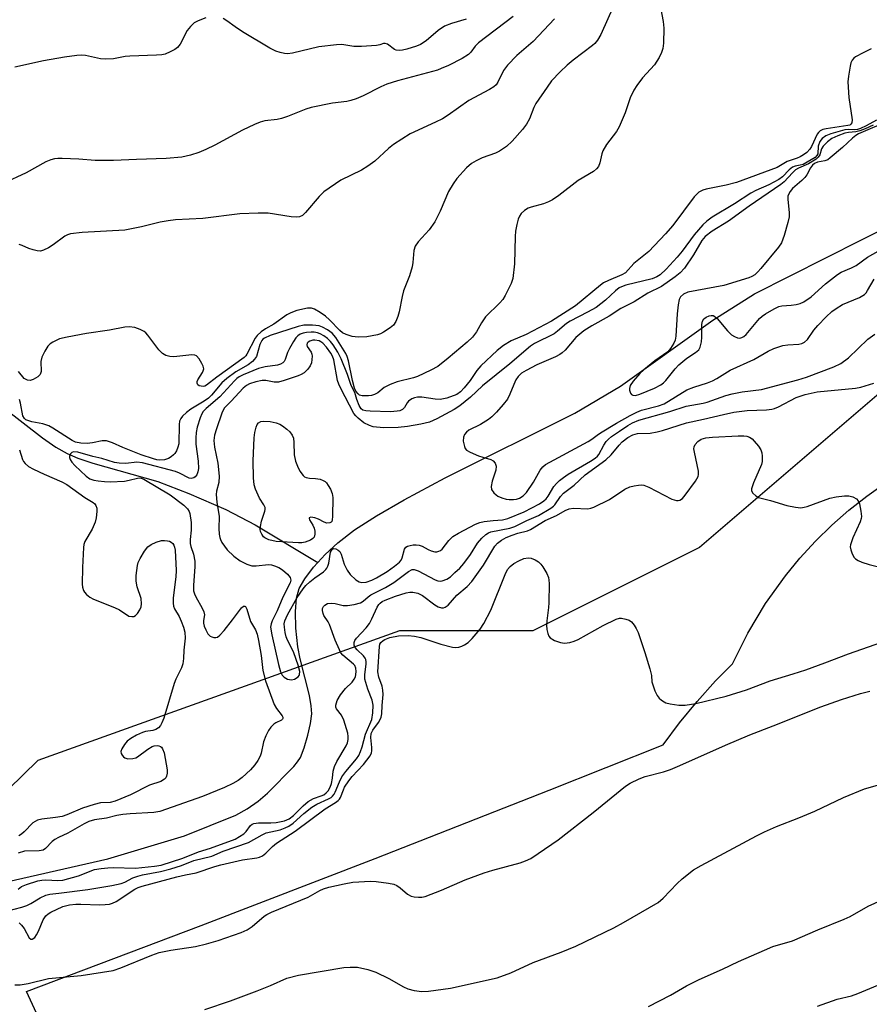
# Model space of a CAD drawing. Units: inches. Extents: x 1273763 to 1279763, y 517452 to 521452.
# Drawn here: x 1275274 to 1275497, y 517702 to 517960 of the extents above; entities that cross this region are included whole.
import ezdxf

# ---------------------------------------------------------------- set-up
doc = ezdxf.new("R2010")
doc.units = ezdxf.units.IN
doc.header["$MEASUREMENT"] = 0
for name, color, linetype in [('HYDRO-Single Line Stream', 4, 'Continuous'), ('NTRL-Open Land', 7, 'Continuous'), ('NTRL-Trees', 3, 'Continuous'), ('Undefined', 1, 'Continuous')]:
    doc.layers.add(name, color=color, linetype=linetype)

msp = doc.modelspace()

# ---------------------------------------------------------------- linework, layer by layer
at = {"layer": 'HYDRO-Single Line Stream'}
for points in [[(1275190.74, 517990.61), (1275210.87, 517953.64), (1275232.23, 517913.96), (1275251.56, 517882.04), (1275269.67, 517858.15), (1275279.85, 517850.26), (1275283.35, 517847.88), (1275286.29, 517846.17), (1275289.12, 517844.94), (1275292.99, 517843.63), (1275310.11, 517838.82), (1275318.21, 517835.71), (1275327.89, 517831.52), (1275335.58, 517827.43), (1275352.05, 517817.57)], [(1275352.05, 517817.57), (1275354, 517819.73), (1275357.26, 517822.78), (1275361.69, 517826.13), (1275367.44, 517829.82), (1275374.73, 517834.01), (1275385.49, 517839.82), (1275419.44, 517856.74), (1275431.44, 517863.86), (1275455.66, 517881.18), (1275466.58, 517888.09), (1275504.04, 517906.94)], [(1275231.11, 517724.91), (1275296.93, 517739.85), (1275317.08, 517745.84), (1275330.54, 517751.32), (1275333.54, 517752.99), (1275336.37, 517754.95), (1275338.88, 517757.1), (1275345.71, 517764.03), (1275346.73, 517765.25), (1275347.47, 517766.45), (1275348.47, 517768.97), (1275349.46, 517772.29), (1275350.15, 517775.36), (1275350.43, 517777.85), (1275350.31, 517779.98), (1275349.86, 517782.69), (1275347.41, 517792.33), (1275346.78, 517795.5), (1275346.3, 517800.35), (1275346.2, 517804.73), (1275346.48, 517808.19), (1275347.15, 517810.73), (1275348.62, 517813.32), (1275350.91, 517816.33), (1275352.05, 517817.57)]]:
    msp.add_lwpolyline(points, dxfattribs=at)
at = {"layer": 'NTRL-Open Land'}
msp.add_lwpolyline([(1275353.52, 517535.96), (1275275.59, 517704.99), (1275321.4, 517722.31), (1275367.11, 517739.93), (1275412.7, 517757.84), (1275442.6, 517769.77), (1275446.95, 517775.56), (1275451.56, 517781.15), (1275456.4, 517786.53), (1275460.81, 517791.03), (1275464.83, 517799.08), (1275469.47, 517806.79), (1275474.71, 517814.1), (1275478.53, 517818.73), (1275482.58, 517823.15), (1275486.87, 517827.35), (1275491.37, 517831.31), (1275496.08, 517835.03), (1275500.98, 517838.49)], dxfattribs=at)
at = {"layer": 'NTRL-Trees'}
msp.add_polyline3d([(1275513.4, 517874.02, 0), (1275452.17, 517821.53, 0), (1275408.44, 517799.67, 0), (1275373.45, 517799.67, 0), (1275278.56, 517765.62, 0), (1275243.72, 517731.6, 0), (1275250.99, 517712.2, 0), (1275246.62, 517685.96, 0), (1275299.1, 517607.24, 0), (1275333.34, 517538.69, 0), (1275325.34, 517484.78, 0), (1275281.61, 517454.17, 0), (1275277.74, 517452.24, 0), (1275166.67, 517452.25, 0), (1275154.78, 517476.04, 0), (1275150.41, 517515.4, 0), (1275124.17, 517541.64, 0), (1275102.3, 517546.01, 0), (1275071.68, 517567.88, 0), (1275063.47, 517584.3, 0), (1274988.49, 517571.62, 0), (1274860.46, 517515.21, 0)], dxfattribs=at)
at = {"layer": 'Undefined'}
for points, elevation in [([(1275429.59, 517963.55), (1275426.28, 517956.11), (1275425.43, 517954.65), (1275424.72, 517953.79), (1275424.1, 517953.22), (1275419.06, 517949.36), (1275417.49, 517948.07), (1275415.64, 517946.32), (1275413.39, 517943.97), (1275412.17, 517942.34), (1275409.24, 517938.02), (1275408.71, 517936.99), (1275407.54, 517934.02), (1275406.75, 517932.56), (1275405.7, 517931.18), (1275403.02, 517928.12), (1275401.58, 517926.75), (1275399.73, 517925.47), (1275398.69, 517925.02), (1275395.19, 517923.76), (1275393.61, 517923), (1275392.36, 517922.26), (1275391.07, 517921.13), (1275388.51, 517918.38), (1275387.51, 517916.94), (1275386.34, 517914.91), (1275384.16, 517909.79), (1275382.74, 517906.99), (1275381.29, 517904.88), (1275378.4, 517901.68), (1275377.59, 517900.54), (1275377.25, 517899.48), (1275377.01, 517896.26), (1275376.81, 517895.14), (1275376.06, 517892.77), (1275374.49, 517888.83), (1275374.15, 517887.41), (1275373.41, 517883.36), (1275373.07, 517882.15), (1275372.48, 517880.82), (1275371.86, 517879.86), (1275371, 517879.12), (1275369.28, 517878.02), (1275368.5, 517877.61), (1275367.7, 517877.33), (1275364.86, 517876.82), (1275362.65, 517876.7), (1275361.84, 517876.76), (1275361.03, 517876.92), (1275359.46, 517877.41), (1275358.49, 517877.88), (1275357.83, 517878.43), (1275355.09, 517881.25), (1275354.06, 517882.2), (1275352.64, 517883.21), (1275351.15, 517884.08), (1275350.37, 517884.33), (1275349.31, 517884.36), (1275346.56, 517883.67), (1275344.93, 517883.07), (1275343.88, 517882.54), (1275340.51, 517880.11), (1275338.34, 517878.91), (1275337.16, 517878.1), (1275336.1, 517877.14), (1275335.59, 517876.47), (1275333.46, 517872.26), (1275333.18, 517871.83), (1275332.72, 517871.34), (1275325.58, 517866.22), (1275322.8, 517864.08), (1275322.41, 517863.86), (1275321.92, 517863.77), (1275321.41, 517863.82), (1275320.94, 517863.98), (1275320.57, 517864.24), (1275320.4, 517864.62), (1275320.41, 517865.07), (1275320.59, 517865.55), (1275321.77, 517867.42), (1275322, 517867.89), (1275322.12, 517868.36), (1275321.97, 517869.09), (1275321.62, 517869.84), (1275320.89, 517871.04), (1275320.19, 517871.82), (1275319.74, 517872.02), (1275318.95, 517872.08), (1275314.28, 517871.52), (1275313.2, 517871.6), (1275312.18, 517871.87), (1275311.31, 517872.43), (1275310.34, 517873.35), (1275307.49, 517877.2), (1275306.9, 517877.85), (1275306.47, 517878.21), (1275305.44, 517878.76), (1275304.04, 517879.24), (1275302.57, 517879.41), (1275301.45, 517879.36), (1275297.39, 517878.58), (1275291.36, 517877.71), (1275286.25, 517876.74), (1275284.29, 517876.23), (1275282.5, 517875.4), (1275281.81, 517874.95), (1275281.23, 517874.33), (1275280.46, 517873.07), (1275279.68, 517871.46), (1275279.4, 517870.33), (1275279.42, 517867.71), (1275279.17, 517866.9), (1275278.61, 517866.32), (1275277.36, 517865.57), (1275276.57, 517865.31), (1275275.85, 517865.39), (1275275, 517865.89), (1275273.52, 517867.7)], 348), ([(1275441.92, 517963.21), (1275442.61, 517959.56), (1275442.78, 517957.82), (1275442.71, 517953.85), (1275442.52, 517952.46), (1275442.24, 517951.38), (1275441.62, 517950.09), (1275440.4, 517948.15), (1275437.24, 517944.73), (1275435.71, 517942.71), (1275434.94, 517941.54), (1275434.01, 517939.48), (1275432.64, 517935.56), (1275431.11, 517931.86), (1275430.36, 517930.66), (1275427.81, 517927.24), (1275426.81, 517925.56), (1275426.51, 517924.77), (1275426.04, 517922.47), (1275425.64, 517921.51), (1275425.16, 517920.88), (1275424.37, 517920.2), (1275420.33, 517917.82), (1275415.31, 517913.91), (1275413.62, 517912.72), (1275412.58, 517912.2), (1275411.21, 517911.7), (1275407.99, 517910.79), (1275407.22, 517910.51), (1275406.24, 517909.94), (1275405.43, 517909.15), (1275404.95, 517908.43), (1275404.6, 517907.65), (1275404.23, 517906.26), (1275403.91, 517904.56), (1275403.8, 517903.09), (1275403.65, 517895.94), (1275403.2, 517892.14), (1275402.75, 517890.76), (1275401.16, 517887.6), (1275400.54, 517886.61), (1275399.79, 517885.71), (1275396.07, 517882.05), (1275395, 517880.47), (1275393.7, 517878.1), (1275392.59, 517876.69), (1275391.19, 517875.38), (1275386.26, 517871.16), (1275383.51, 517869.01), (1275381.7, 517868.01), (1275378.22, 517866.39), (1275377.11, 517866.04), (1275372.87, 517864.99), (1275370.99, 517864.29), (1275369.48, 517863.52), (1275367.81, 517862.12), (1275366.89, 517861.63), (1275366.14, 517861.41), (1275365.34, 517861.29), (1275363.72, 517861.31), (1275363.01, 517861.53), (1275362.65, 517861.8), (1275362.03, 517862.58), (1275361.7, 517863.29), (1275361.15, 517865.31), (1275360.1, 517870.54), (1275359.78, 517871.6), (1275359.4, 517872.38), (1275356.79, 517876.64), (1275355.78, 517877.72), (1275354.57, 517878.6), (1275353.3, 517879.35), (1275352.37, 517879.68), (1275350.68, 517879.84), (1275348.41, 517879.83), (1275346.9, 517879.51), (1275339.58, 517877.11), (1275338.07, 517876.48), (1275337.66, 517876.19), (1275337.33, 517875.81), (1275336.85, 517874.8), (1275335.92, 517871.67), (1275335.45, 517870.93), (1275334.87, 517870.34), (1275333.74, 517869.49), (1275330.53, 517867.6), (1275328.14, 517865.9), (1275326.86, 517864.74), (1275324.14, 517861.49), (1275323.35, 517860.72), (1275322.21, 517859.9), (1275318.73, 517857.83), (1275317.59, 517856.95), (1275316.55, 517856), (1275316.07, 517855.36), (1275315.79, 517854.63), (1275315.7, 517853.79), (1275315.54, 517848.72), (1275315.36, 517847.89), (1275314.93, 517846.9), (1275314.51, 517846.22), (1275314.15, 517845.82), (1275313.53, 517845.31), (1275312.84, 517844.88), (1275311.85, 517844.51), (1275310.55, 517844.44), (1275309.82, 517844.53), (1275308.95, 517844.75), (1275305.74, 517845.87), (1275300.87, 517847.8), (1275298.22, 517848.99), (1275296.56, 517849.49), (1275295.44, 517849.53), (1275292.93, 517849), (1275291.54, 517848.83), (1275289.84, 517848.9), (1275288.46, 517849.18), (1275287.6, 517849.59), (1275282.53, 517852.85), (1275281.51, 517853.41), (1275279.88, 517853.98), (1275277.01, 517854.51), (1275276.19, 517854.74), (1275275.45, 517855.05), (1275275.05, 517855.35), (1275274.69, 517856.04), (1275274.07, 517859.37), (1275273.79, 517860.37)], 346), ([(1275403.25, 517960.8), (1275394.16, 517953.89), (1275393.34, 517953.06), (1275392.15, 517951.47), (1275391.58, 517950.89), (1275389.93, 517949.85), (1275386.31, 517948.02), (1275384.41, 517947.16), (1275383.43, 517946.8), (1275372.95, 517943.97), (1275370.16, 517943.12), (1275368.56, 517942.43), (1275363.97, 517940.05), (1275362.08, 517939.25), (1275360.7, 517938.76), (1275359.62, 517938.54), (1275355.93, 517938.09), (1275350.28, 517937), (1275348.91, 517936.57), (1275344.09, 517934.62), (1275342.48, 517934.06), (1275341.39, 517933.82), (1275338.15, 517933.45), (1275336.88, 517933.13), (1275335.39, 517932.5), (1275332.32, 517931.02), (1275325.03, 517927.11), (1275322.69, 517925.94), (1275320.82, 517925.14), (1275318.61, 517924.47), (1275316.37, 517923.94), (1275312.27, 517923.56), (1275304.46, 517923.34), (1275298.47, 517923.05), (1275293.67, 517923.04), (1275289.35, 517923.42), (1275284.99, 517923.62), (1275283.84, 517923.62), (1275283, 517923.51), (1275281.96, 517923.21), (1275280.69, 517922.68), (1275275.57, 517919.85), (1275269.5, 517917.03)], 352), ([(1275322.64, 517960.49), (1275320.68, 517959.74), (1275319.64, 517959.18), (1275318.63, 517958.25), (1275317.76, 517957.16), (1275315.89, 517953.58), (1275315.23, 517952.69), (1275314.57, 517952.19), (1275313.31, 517951.55), (1275311.99, 517951), (1275311.16, 517950.79), (1275309.71, 517950.66), (1275302.69, 517950.45), (1275301.54, 517950.31), (1275298.44, 517949.73), (1275296.41, 517949.61), (1275294.99, 517949.73), (1275291.13, 517950.62), (1275290, 517950.69), (1275288.86, 517950.65), (1275285.61, 517950.19), (1275280.09, 517949.17), (1275272.59, 517947.59)], 354), ([(1275414.14, 517960.24), (1275408.56, 517954.31), (1275404.26, 517950.57), (1275401.78, 517948.07), (1275401.24, 517947.4), (1275400.77, 517946.64), (1275399.28, 517943.58), (1275398.85, 517942.94), (1275398.24, 517942.4), (1275397.07, 517941.65), (1275391.62, 517938.76), (1275386.24, 517934.96), (1275384.79, 517934.03), (1275382.95, 517933.11), (1275376.29, 517930.06), (1275371.92, 517927.29), (1275370.55, 517926.25), (1275366.99, 517922.88), (1275365.2, 517921.57), (1275363.5, 517920.56), (1275358.06, 517917.86), (1275353.62, 517914.87), (1275352.37, 517913.65), (1275348.83, 517909.39), (1275347.99, 517908.63), (1275347.27, 517908.29), (1275346.47, 517908.2), (1275345.05, 517908.26), (1275339.02, 517909.2), (1275337.85, 517909.28), (1275336.36, 517909.25), (1275331.59, 517909.05), (1275321.86, 517907.87), (1275314.71, 517907.45), (1275312.8, 517907.27), (1275310.65, 517906.9), (1275305.75, 517905.67), (1275301.42, 517904.82), (1275290.23, 517904.16), (1275287.13, 517903.81), (1275286.41, 517903.59), (1275285.7, 517903.22), (1275282.63, 517900.95), (1275281.38, 517900.15), (1275280.06, 517899.49), (1275279.25, 517899.28), (1275278.44, 517899.33), (1275277.34, 517899.62), (1275276.25, 517900.01), (1275274.46, 517900.8), (1275273.66, 517901.05)], 350), ([(1275390.97, 517960.14), (1275387.1, 517959), (1275385.25, 517958.28), (1275383.65, 517957.19), (1275380.44, 517954.42), (1275379, 517953.51), (1275377.93, 517953.09), (1275375.41, 517952.31), (1275374.29, 517952.01), (1275373.45, 517951.9), (1275372.64, 517952), (1275372.14, 517952.19), (1275370.3, 517953.59), (1275369.68, 517953.79), (1275369.28, 517953.74), (1275368.28, 517953.39), (1275367.48, 517953.22), (1275363.49, 517952.95), (1275361.49, 517952.99), (1275358.36, 517953.45), (1275356.92, 517953.44), (1275352.31, 517952.91), (1275345.37, 517951.18), (1275344.13, 517951.08), (1275343.3, 517951.16), (1275342.14, 517951.4), (1275341, 517951.73), (1275339.41, 517952.51), (1275332.29, 517956.79), (1275330.33, 517958.1), (1275328.2, 517959.72), (1275327.25, 517960.35)], 354), ([(1275497.18, 517952.34), (1275495.1, 517951.34), (1275493.1, 517950.25), (1275492.66, 517949.93), (1275492.19, 517949.4), (1275491.87, 517948.69), (1275491.66, 517947.84), (1275491.23, 517945.2), (1275491.09, 517943.72), (1275491.34, 517939.62), (1275492.19, 517933.7), (1275492.13, 517932.94), (1275491.92, 517932.58), (1275491.58, 517932.36), (1275491.13, 517932.24), (1275485.42, 517931.36), (1275484.57, 517931.17), (1275483.82, 517930.86), (1275483.37, 517930.44), (1275483.07, 517929.97), (1275481.6, 517926.7), (1275481.11, 517926.01), (1275480.33, 517925.2), (1275479.47, 517924.55), (1275478.55, 517924), (1275477.8, 517923.66), (1275475.18, 517922.77), (1275472.55, 517921.2), (1275461.89, 517917.31), (1275459.18, 517916.58), (1275453.9, 517915.54), (1275453.07, 517915.26), (1275452.04, 517914.72), (1275451.37, 517914.18), (1275450.79, 517913.54), (1275445.16, 517906.04), (1275443.28, 517903.82), (1275438.9, 517899.22), (1275434.98, 517896.04), (1275432.75, 517893.61), (1275431.82, 517893.06), (1275428.29, 517891.61), (1275427.03, 517890.98), (1275426.18, 517890.35), (1275419.64, 517884.91), (1275413.31, 517880.9), (1275406.71, 517877.4), (1275402.74, 517875.75), (1275400.73, 517874.48), (1275399.12, 517873.18), (1275394.82, 517869.19), (1275393.76, 517867.93), (1275392.01, 517865.38), (1275390.43, 517863.41), (1275389.48, 517862.39), (1275388.47, 517861.69), (1275385.86, 517860.74), (1275384.11, 517860.38), (1275382.8, 517860.42), (1275379.36, 517860.94), (1275378.23, 517860.93), (1275377.42, 517860.8), (1275376.69, 517860.51), (1275375.87, 517859.88), (1275375.52, 517859.47), (1275374.75, 517858.29), (1275374.23, 517857.73), (1275373.6, 517857.42), (1275372.86, 517857.25), (1275371.15, 517857.14), (1275365.74, 517857.33), (1275364.63, 517857.41), (1275363.89, 517857.58), (1275363.39, 517857.91), (1275362.86, 517858.8), (1275362.28, 517860.38), (1275361.74, 517862.21), (1275360.76, 517864.03), (1275359.83, 517866.87), (1275358.14, 517871.04), (1275357.28, 517872.76), (1275356.05, 517874.69), (1275355.33, 517875.57), (1275354.54, 517876.38), (1275353.66, 517877.07), (1275352.7, 517877.62), (1275351.95, 517877.87), (1275351.12, 517878), (1275350.27, 517878.04), (1275349.08, 517877.93), (1275348.21, 517877.76), (1275347.44, 517877.48), (1275346.84, 517877.08), (1275346.29, 517876.5), (1275345.64, 517875.53), (1275344.62, 517873.75), (1275344.12, 517872.7), (1275343.45, 517870.82), (1275343.19, 517870.34), (1275342.85, 517869.97), (1275342.22, 517869.6), (1275341.5, 517869.37), (1275338.25, 517868.93), (1275336.51, 517868.53), (1275332.48, 517866.86), (1275331.43, 517866.33), (1275330.77, 517865.84), (1275330.14, 517865.22), (1275326.36, 517861.01), (1275322.74, 517858.03), (1275321.96, 517857.22), (1275321.58, 517856.6), (1275321.16, 517855.56), (1275320.42, 517853.11), (1275320.1, 517851.73), (1275320.03, 517850.33), (1275320.08, 517848.64), (1275320.65, 517844.19), (1275320.7, 517842.27), (1275320.59, 517841.39), (1275320.32, 517840.59), (1275319.9, 517840.06), (1275319.49, 517839.8), (1275318.78, 517839.63), (1275318.3, 517839.69), (1275315.79, 517840.99), (1275314.7, 517841.43), (1275306.08, 517843.77), (1275304.56, 517843.9), (1275301.64, 517843.6), (1275299.92, 517843.62), (1275298.69, 517843.86), (1275295.4, 517844.86), (1275293, 517845.43), (1275289.09, 517846.53), (1275287.97, 517846.58), (1275287.5, 517846.42), (1275287.17, 517846.12), (1275286.92, 517845.53), (1275286.91, 517845.1), (1275287.08, 517844.63), (1275287.54, 517843.94), (1275288.33, 517843.08), (1275291.23, 517840.28), (1275292.23, 517839.57), (1275293.29, 517839.18), (1275294.4, 517838.98), (1275296.08, 517838.8), (1275297.55, 517838.79), (1275301.32, 517838.94), (1275302.55, 517839.16), (1275304.72, 517839.75), (1275305.25, 517839.8), (1275305.73, 517839.72), (1275306.39, 517839.42), (1275313.34, 517835.33), (1275316.86, 517832.62), (1275317.85, 517831.67), (1275318.26, 517830.98), (1275318.45, 517830.43), (1275318.82, 517828.08), (1275318.84, 517826.11), (1275318.55, 517823.58), (1275318.56, 517822.6), (1275318.75, 517821.82), (1275319.47, 517819.74), (1275319.8, 517817.9), (1275319.78, 517816.42), (1275319.41, 517811.66), (1275319.47, 517810.15), (1275319.67, 517809.37), (1275320, 517808.6), (1275321.71, 517805.63), (1275322.17, 517804.64), (1275322.3, 517803.88), (1275322.09, 517802.39), (1275322.08, 517801.64), (1275322.23, 517800.91), (1275322.62, 517799.88), (1275323.17, 517798.85), (1275323.76, 517798.28), (1275324.25, 517798.05), (1275324.77, 517797.91), (1275325.29, 517797.89), (1275325.75, 517798.03), (1275326.36, 517798.51), (1275327.47, 517799.78), (1275329.7, 517802.53), (1275332.06, 517805.72), (1275332.58, 517806.15), (1275332.86, 517806.17), (1275333.09, 517806.03), (1275333.45, 517805.34), (1275334.37, 517802.13), (1275335.69, 517799.9), (1275336.13, 517798.78), (1275336.49, 517797.12), (1275337.17, 517793.2), (1275337.58, 517789.24), (1275338.34, 517786.52), (1275340.62, 517780.29), (1275341.2, 517779.28), (1275342.7, 517777.32), (1275342.87, 517776.98), (1275342.9, 517776.67), (1275342.82, 517776.52), (1275342.49, 517776.25), (1275341, 517775.49), (1275340.53, 517775.18), (1275339.73, 517774.41), (1275339.1, 517773.55), (1275338.39, 517772.15), (1275337.79, 517770.58), (1275337.16, 517767.57), (1275336.91, 517766.78), (1275336.31, 517765.6), (1275335.56, 517764.48), (1275334.42, 517763.22), (1275332.2, 517761.21), (1275331.15, 517760.4), (1275329.77, 517759.58), (1275327.53, 517758.55), (1275321.77, 517756.17), (1275310.58, 517752.23), (1275308.98, 517751.96), (1275302.85, 517751.64), (1275300.91, 517751.44), (1275299.34, 517751.17), (1275296.56, 517750.49), (1275293.49, 517750.03), (1275291.98, 517749.61), (1275290.71, 517749.02), (1275286.43, 517746.55), (1275284.03, 517745.44), (1275283.01, 517744.88), (1275282.34, 517744.35), (1275280.63, 517742.56), (1275279.96, 517742.14), (1275278.9, 517741.9), (1275275.11, 517741.82), (1275273.4, 517741.36)], 344), ([(1275498.58, 517933.62), (1275495.88, 517932.14), (1275494.41, 517931.45), (1275493.64, 517931.19), (1275492.74, 517931.1), (1275491.19, 517931.22), (1275490.32, 517931.12), (1275486.67, 517930.06), (1275485.29, 517929.52), (1275484.38, 517928.87), (1275483.72, 517928.04), (1275483.33, 517926.83), (1275483.24, 517924.8), (1275482.99, 517924.33), (1275482.48, 517923.87), (1275479.39, 517922.05), (1275478.61, 517921.8), (1275477.27, 517921.55), (1275476.53, 517921.27), (1275475.66, 517920.58), (1275473.92, 517918.78), (1275473, 517918.1), (1275470.4, 517916.71), (1275466.94, 517915.18), (1275465.68, 517914.52), (1275461.35, 517911.68), (1275455.54, 517908.21), (1275454.12, 517907.16), (1275453.07, 517906.15), (1275450.8, 517903.56), (1275447.59, 517899.23), (1275446.32, 517897.68), (1275443.43, 517894.52), (1275441.82, 517893.07), (1275440.96, 517892.53), (1275439.72, 517892.03), (1275432.83, 517890.31), (1275431.72, 517889.94), (1275431.1, 517889.61), (1275430.16, 517888.87), (1275427.52, 517886.4), (1275425.03, 517884.53), (1275422.83, 517883.25), (1275418.21, 517880.94), (1275417.29, 517880.29), (1275414.95, 517878.25), (1275414.01, 517877.61), (1275408.91, 517875.06), (1275407.8, 517874.39), (1275402.44, 517869.75), (1275395.24, 517863.95), (1275392.07, 517860.98), (1275389.31, 517858.67), (1275387.85, 517857.69), (1275383.27, 517855.25), (1275381.34, 517854.43), (1275379.11, 517853.84), (1275375.61, 517853.28), (1275373.16, 517853.05), (1275369.39, 517852.95), (1275367.41, 517853.06), (1275366.6, 517853.2), (1275365.56, 517853.52), (1275364.09, 517854.21), (1275362.6, 517855.45), (1275362.02, 517856.05), (1275361.52, 517856.72), (1275358.07, 517863.21), (1275357.57, 517864.35), (1275357.24, 517865.38), (1275356.21, 517870.78), (1275355.87, 517871.73), (1275355.47, 517872.49), (1275354.32, 517874.1), (1275353.37, 517875.14), (1275352.84, 517875.5), (1275352.38, 517875.71), (1275351.26, 517875.93), (1275350.71, 517875.89), (1275349.93, 517875.66), (1275349.51, 517875.42), (1275349.23, 517875.11), (1275349.18, 517874.71), (1275349.29, 517874.26), (1275350.27, 517872.73), (1275350.46, 517872.23), (1275350.53, 517871.68), (1275350.5, 517870.81), (1275350.36, 517869.95), (1275350.06, 517869.17), (1275349.42, 517868.29), (1275348.44, 517867.34), (1275347.7, 517866.9), (1275346.87, 517866.57), (1275343.17, 517865.32), (1275341.74, 517864.92), (1275340.62, 517864.89), (1275338.38, 517865.31), (1275337.47, 517865.34), (1275335.79, 517865.03), (1275334.16, 517864.5), (1275333.32, 517864.04), (1275332.47, 517863.33), (1275329.33, 517859.91), (1275327.48, 517858.04), (1275326.85, 517856.78), (1275325.42, 517852.64), (1275324.98, 517850.98), (1275324.8, 517849.58), (1275324.96, 517847.87), (1275325.81, 517843.65), (1275326.14, 517840.23), (1275326.1, 517838.57), (1275325.44, 517836.28), (1275325.38, 517835.43), (1275325.54, 517833.38), (1275326.14, 517829.68), (1275326.08, 517826.54), (1275326.17, 517825.06), (1275326.31, 517824.19), (1275326.48, 517823.64), (1275326.88, 517822.85), (1275327.52, 517821.84), (1275328.23, 517820.89), (1275329.98, 517819.28), (1275331.63, 517818.05), (1275333.41, 517817.17), (1275334.73, 517816.75), (1275335.89, 517816.74), (1275339.06, 517817.04), (1275339.88, 517816.97), (1275340.72, 517816.74), (1275341.81, 517816.27), (1275342.81, 517815.66), (1275344.1, 517814.5), (1275344.77, 517813.64), (1275344.95, 517812.99), (1275344.79, 517812.24), (1275342.86, 517808.46), (1275341.34, 517804.95), (1275340.08, 517802.31), (1275339.78, 517801.51), (1275339.66, 517800.59), (1275339.97, 517798.61), (1275341.72, 517790.79), (1275342.25, 517788.86), (1275342.7, 517788.01), (1275343.19, 517787.51), (1275344.12, 517787.01), (1275344.62, 517786.86), (1275345.13, 517786.81), (1275345.92, 517787), (1275346.86, 517787.57), (1275347.17, 517787.96), (1275347.26, 517788.19), (1275347.3, 517788.98), (1275346.89, 517790.61), (1275345.74, 517793.88), (1275345.16, 517795.2), (1275344.06, 517797.25), (1275343.74, 517798.05), (1275343.48, 517799.18), (1275343.27, 517800.62), (1275343.25, 517801.47), (1275343.41, 517802.28), (1275344.12, 517803.83), (1275346.59, 517808.37), (1275348.16, 517810.7), (1275348.9, 517811.54), (1275349.94, 517812.49), (1275351.25, 517813.55), (1275353.52, 517815.18), (1275354.12, 517815.73), (1275354.43, 517816.13), (1275354.67, 517816.6), (1275354.91, 517817.39), (1275355.4, 517820.26), (1275355.59, 517820.74), (1275355.88, 517821.1), (1275356.27, 517821.24), (1275356.73, 517821.18), (1275357.42, 517820.85), (1275357.8, 517820.51), (1275358.18, 517819.77), (1275358.99, 517817.19), (1275359.72, 517815.56), (1275360.57, 517814.4), (1275362.02, 517813.05), (1275362.93, 517812.48), (1275363.61, 517812.34), (1275364.7, 517812.46), (1275366.19, 517812.95), (1275367.44, 517813.57), (1275370.26, 517815.25), (1275372.14, 517816.59), (1275373.45, 517817.67), (1275373.91, 517818.23), (1275374.19, 517818.78), (1275374.74, 517821.09), (1275375.16, 517821.63), (1275375.56, 517821.87), (1275376.28, 517822.08), (1275377.05, 517822.19), (1275377.86, 517822.22), (1275378.65, 517822.14), (1275379.44, 517821.86), (1275380.99, 517820.97), (1275381.78, 517820.63), (1275382.76, 517820.41), (1275383.25, 517820.41), (1275383.77, 517820.52), (1275384.24, 517820.73), (1275384.65, 517821.06), (1275386.4, 517823.39), (1275387.43, 517824.41), (1275388.95, 517825.31), (1275393.43, 517827.66), (1275394.51, 517828.08), (1275395.66, 517828.34), (1275398.06, 517828.63), (1275400.5, 517828.8), (1275401.86, 517829.1), (1275406.22, 517830.88), (1275410.16, 517833), (1275411.32, 517833.77), (1275411.93, 517834.33), (1275412.46, 517835.03), (1275413.98, 517837.49), (1275414.65, 517838.33), (1275415.42, 517839.07), (1275416.47, 517839.92), (1275417.71, 517840.78), (1275423.58, 517844.15), (1275424.8, 517844.94), (1275425.44, 517845.53), (1275425.74, 517845.92), (1275427.05, 517848.4), (1275427.73, 517849.35), (1275428.31, 517849.99), (1275429.11, 517850.64), (1275431.23, 517852.03), (1275433.35, 517853.55), (1275434.57, 517854.26), (1275436.27, 517854.94), (1275444.36, 517857.19), (1275448.67, 517858.58), (1275453.14, 517859.4), (1275454.16, 517859.66), (1275459.04, 517861.37), (1275460.74, 517861.88), (1275463.34, 517862.37), (1275468.42, 517863.01), (1275477.97, 517865.48), (1275480.25, 517866.2), (1275487.42, 517868.94), (1275489.23, 517869.83), (1275491.3, 517871.25), (1275496.38, 517876.14), (1275498.15, 517877.53)], 342), ([(1275497.73, 517932.35), (1275495.62, 517931.37), (1275494.28, 517930.86), (1275493.2, 517930.61), (1275491.25, 517930.42), (1275490.34, 517930.25), (1275488.46, 517929.57), (1275486.9, 517928.84), (1275485.76, 517927.99), (1275484.62, 517926.78), (1275484.21, 517926.11), (1275483.71, 517924.52), (1275483.3, 517923.91), (1275482.81, 517923.45), (1275480.8, 517922.2), (1275478.12, 517921.02), (1275477.39, 517920.61), (1275476.54, 517919.86), (1275474.42, 517917.47), (1275473.54, 517916.73), (1275465.17, 517911.09), (1275459.77, 517907.16), (1275455.54, 517904.49), (1275453.68, 517903.11), (1275452.82, 517902.08), (1275450.59, 517898.35), (1275448.24, 517894.83), (1275447.12, 517893.61), (1275445.77, 517892.51), (1275442.18, 517890), (1275438.62, 517888.24), (1275435.03, 517886), (1275431.53, 517884.19), (1275428.45, 517882.22), (1275423.97, 517879.67), (1275421.82, 517878.35), (1275420.75, 517877.53), (1275419.77, 517876.63), (1275416.93, 517873.33), (1275416.16, 517872.6), (1275415.53, 517872.14), (1275414.38, 517871.55), (1275409.49, 517869.45), (1275406.71, 517867.99), (1275405.52, 517867.23), (1275404.61, 517866.35), (1275404.02, 517865.5), (1275403.45, 517864.3), (1275402.46, 517861.73), (1275401.79, 517860.47), (1275400.7, 517859.04), (1275398.93, 517857.01), (1275397.68, 517855.8), (1275396.78, 517855.07), (1275394.76, 517853.83), (1275391.67, 517852.3), (1275391.05, 517851.8), (1275390.55, 517851.19), (1275390.23, 517850.49), (1275390.21, 517849.39), (1275390.52, 517848), (1275390.74, 517847.5), (1275391.08, 517847.1), (1275392.04, 517846.5), (1275394.24, 517845.57), (1275395.37, 517845.19), (1275397.46, 517844.65), (1275398.07, 517844.28), (1275398.57, 517843.63), (1275398.81, 517842.86), (1275398.76, 517841.83), (1275397.76, 517838.91), (1275397.48, 517837.54), (1275397.59, 517836.78), (1275398.2, 517835.87), (1275398.84, 517835.3), (1275399.31, 517835.01), (1275400.35, 517834.55), (1275401.43, 517834.21), (1275402.25, 517834.09), (1275403.34, 517834.09), (1275404.14, 517834.19), (1275404.93, 517834.43), (1275405.95, 517835.05), (1275406.82, 517835.99), (1275408.62, 517838.68), (1275410.36, 517841.78), (1275411.08, 517842.69), (1275411.73, 517843.26), (1275422.97, 517849.34), (1275423.97, 517849.97), (1275425.29, 517851.03), (1275426.23, 517851.64), (1275430.37, 517854.11), (1275433.99, 517856.13), (1275435.71, 517857.01), (1275436.96, 517857.54), (1275441.41, 517858.7), (1275442.93, 517859.26), (1275448.87, 517862.85), (1275450.65, 517863.61), (1275454.26, 517864.74), (1275455.57, 517865.26), (1275456.75, 517865.89), (1275460.18, 517868.03), (1275466.41, 517870.81), (1275470.22, 517873.03), (1275471.68, 517873.74), (1275472.99, 517874.2), (1275474.08, 517874.49), (1275475.39, 517874.68), (1275478.23, 517874.87), (1275479.03, 517875.06), (1275479.73, 517875.42), (1275480.51, 517876.12), (1275482.21, 517878.56), (1275483.22, 517879.8), (1275485.39, 517882.06), (1275486.91, 517883.47), (1275488.06, 517884.27), (1275489.73, 517885.27), (1275494.18, 517887.11), (1275495.42, 517887.9), (1275495.86, 517888.36), (1275496.29, 517888.96), (1275497.98, 517891.95)], 340), ([(1275501.64, 517933.4), (1275493.91, 517930.03), (1275493.16, 517929.63), (1275492.3, 517928.93), (1275489.68, 517926.44), (1275486.49, 517923.74), (1275485.8, 517923.24), (1275485.05, 517922.93), (1275483.09, 517922.61), (1275482.36, 517922.25), (1275481.83, 517921.82), (1275481.32, 517921.13), (1275480.32, 517919.33), (1275479.83, 517918.6), (1275479.02, 517917.77), (1275476.59, 517915.69), (1275475.94, 517914.93), (1275475.5, 517914.1), (1275475.37, 517913.66), (1275475.33, 517912.83), (1275475.7, 517909.39), (1275475.68, 517908.25), (1275475.37, 517906.82), (1275474.42, 517903.41), (1275473.73, 517901.49), (1275472.89, 517900.28), (1275468.23, 517894.68), (1275467.48, 517893.84), (1275466.65, 517893.07), (1275465.94, 517892.62), (1275465.12, 517892.28), (1275458.54, 517890.29), (1275449.14, 517888.51), (1275447.97, 517887.99), (1275447.22, 517887.3), (1275446.86, 517886.57), (1275446.59, 517885.17), (1275446.34, 517882.84), (1275445.96, 517877.01), (1275445.76, 517875.88), (1275445.44, 517875.12), (1275444.56, 517873.7), (1275443.83, 517872.86), (1275440.47, 517870.51), (1275437.54, 517868.18), (1275436.5, 517867.18), (1275434.8, 517865.19), (1275434, 517864.03), (1275433.79, 517863.28), (1275433.83, 517862.76), (1275434.09, 517862.03), (1275434.36, 517861.7), (1275434.67, 517861.5), (1275435.37, 517861.44), (1275436.48, 517861.75), (1275440.41, 517863.33), (1275442.07, 517864.21), (1275442.75, 517864.73), (1275443.37, 517865.35), (1275445.77, 517868.4), (1275446.79, 517869.46), (1275448.81, 517871.16), (1275451.14, 517872.68), (1275451.98, 517873.41), (1275452.38, 517874.08), (1275452.69, 517875.51), (1275452.79, 517876.7), (1275452.83, 517880.03), (1275452.94, 517880.87), (1275453.3, 517881.53), (1275453.96, 517881.97), (1275454.73, 517882.27), (1275455.25, 517882.38), (1275455.74, 517882.36), (1275455.97, 517882.27), (1275456.81, 517881.59), (1275459.53, 517878.39), (1275460.6, 517877.36), (1275461.34, 517876.87), (1275462.13, 517876.53), (1275462.76, 517876.47), (1275463.27, 517876.59), (1275463.83, 517876.91), (1275464.44, 517877.45), (1275467.95, 517881.57), (1275468.59, 517882.19), (1275469.52, 517882.85), (1275471.74, 517884.15), (1275473.02, 517884.75), (1275473.8, 517884.93), (1275476.21, 517885.06), (1275477.54, 517885.24), (1275478.57, 517885.53), (1275479.57, 517886.02), (1275481.47, 517887.25), (1275485.19, 517890.69), (1275488.34, 517893.14), (1275489.34, 517893.72), (1275492.03, 517894.92), (1275493.25, 517895.55), (1275496.25, 517897.67), (1275501.81, 517900.88)], 338), ([(1275273.47, 517731.9), (1275274.31, 517732.59), (1275275.61, 517733.14), (1275278.63, 517734.06), (1275279.68, 517734.26), (1275280.71, 517734.35), (1275283.8, 517734.13), (1275285.16, 517734.27), (1275289.26, 517735.36), (1275293.47, 517737.03), (1275295.21, 517737.34), (1275296.98, 517737.52), (1275298.38, 517737.56), (1275304.22, 517737.42), (1275309.19, 517737.88), (1275310.91, 517738.18), (1275316.66, 517740.01), (1275320.73, 517741.66), (1275323.9, 517742.68), (1275330.33, 517745.01), (1275331.53, 517745.66), (1275332.64, 517746.44), (1275333.21, 517747.05), (1275334.42, 517748.61), (1275334.82, 517748.93), (1275335.22, 517749.1), (1275336.51, 517749.28), (1275339.7, 517749.3), (1275341.12, 517749.41), (1275343.29, 517749.81), (1275344.5, 517750.3), (1275345.69, 517751.25), (1275348.16, 517753.78), (1275349.55, 517754.92), (1275350.93, 517755.7), (1275352.89, 517756.36), (1275353.58, 517756.67), (1275354.22, 517757.13), (1275354.76, 517757.69), (1275355.26, 517758.6), (1275355.59, 517759.63), (1275355.86, 517760.97), (1275356.07, 517762.85), (1275356.41, 517764.1), (1275357.03, 517765.39), (1275359.45, 517769.53), (1275359.79, 517770.31), (1275360, 517771.12), (1275360.02, 517771.96), (1275359.88, 517772.81), (1275358.86, 517776.18), (1275358.28, 517777.5), (1275356.95, 517779.19), (1275356.77, 517779.66), (1275356.74, 517780.15), (1275357.12, 517781.39), (1275357.99, 517782.86), (1275359.32, 517784.51), (1275361.04, 517786.18), (1275361.62, 517786.97), (1275361.89, 517787.61), (1275362, 517788.16), (1275362.06, 517789.01), (1275361.98, 517789.84), (1275361.72, 517790.53), (1275361.44, 517790.93), (1275358.6, 517793.25), (1275358.1, 517793.91), (1275357.71, 517794.64), (1275356.6, 517797.23), (1275355.11, 517801.29), (1275354.72, 517802.04), (1275353.65, 517803.69), (1275353.42, 517804.2), (1275353.24, 517805.01), (1275353.29, 517805.55), (1275353.5, 517806.03), (1275353.84, 517806.41), (1275354.54, 517806.8), (1275355.58, 517806.93), (1275356.6, 517806.82), (1275358.72, 517806.33), (1275359.83, 517806.28), (1275361.55, 517806.57), (1275363.22, 517807.02), (1275363.97, 517807.42), (1275365.27, 517808.56), (1275365.97, 517809.07), (1275369.81, 517811.05), (1275372.01, 517812.38), (1275373.42, 517813.35), (1275375.84, 517815.25), (1275376.76, 517815.73), (1275377.32, 517815.75), (1275378.36, 517815.41), (1275382.83, 517813.02), (1275383.55, 517812.74), (1275384.2, 517812.68), (1275384.7, 517812.75), (1275385.92, 517813.22), (1275386.81, 517813.84), (1275388.03, 517814.93), (1275389.29, 517816.13), (1275390.39, 517817.32), (1275392.12, 517819.66), (1275393.96, 517822.69), (1275395.09, 517823.99), (1275396.12, 517824.97), (1275396.78, 517825.4), (1275397.47, 517825.66), (1275402.41, 517826.62), (1275403.74, 517827.03), (1275406.92, 517828.61), (1275409.94, 517829.95), (1275413.14, 517831.84), (1275413.83, 517832.36), (1275414.19, 517832.74), (1275415.74, 517834.92), (1275416.53, 517835.76), (1275419.27, 517837.91), (1275422.15, 517840.55), (1275427.61, 517844.51), (1275428.97, 517845.83), (1275431.11, 517848.38), (1275431.92, 517849.23), (1275433.38, 517850.39), (1275434.67, 517851.11), (1275435.92, 517851.42), (1275439.19, 517851.52), (1275441.07, 517851.83), (1275442.46, 517852.22), (1275448.73, 517854.25), (1275453.24, 517855.17), (1275458.46, 517856.44), (1275461.18, 517857.01), (1275464.67, 517857.5), (1275469.76, 517857.62), (1275471.18, 517857.78), (1275471.89, 517857.98), (1275472.93, 517858.43), (1275477.56, 517860.87), (1275479.88, 517861.7), (1275483.06, 517862.39), (1275493.07, 517863.37), (1275494.46, 517863.59), (1275497.88, 517864.67)], 344), ([(1275270.37, 517726.07), (1275274.4, 517727.13), (1275275.73, 517727.6), (1275276.73, 517728.11), (1275279.17, 517729.6), (1275280.69, 517730.31), (1275281.73, 517730.55), (1275284.09, 517730.79), (1275291.73, 517731.81), (1275298.04, 517732.87), (1275300.47, 517733.4), (1275301.41, 517733.74), (1275303.54, 517734.83), (1275304.86, 517735.31), (1275306.01, 517735.6), (1275310.75, 517736.52), (1275313.5, 517737.22), (1275316.25, 517738.09), (1275319.5, 517739.42), (1275324.25, 517740.58), (1275327.24, 517741.88), (1275333.86, 517744.14), (1275337.47, 517746.15), (1275338.48, 517746.63), (1275342.19, 517747.48), (1275343.48, 517747.97), (1275344.47, 517748.44), (1275345.59, 517749.23), (1275348.35, 517751.73), (1275350.48, 517753.42), (1275351.74, 517754.14), (1275354.87, 517755.54), (1275355.58, 517755.97), (1275355.92, 517756.27), (1275356.37, 517756.84), (1275356.63, 517757.35), (1275357.7, 517760.07), (1275358.37, 517761.33), (1275359.39, 517762.71), (1275362.2, 517766.11), (1275362.77, 517766.99), (1275363.22, 517767.96), (1275363.68, 517769.23), (1275364.59, 517772.53), (1275366.24, 517776.4), (1275366.5, 517778.13), (1275366.56, 517780.16), (1275366.33, 517781.45), (1275365.19, 517784.37), (1275364.4, 517786.99), (1275364.38, 517788.15), (1275364.72, 517790.97), (1275364.72, 517791.52), (1275364.62, 517792.15), (1275364.45, 517792.53), (1275364.07, 517793.07), (1275362.33, 517794.64), (1275361.82, 517795.25), (1275361.58, 517795.91), (1275361.59, 517796.63), (1275361.75, 517797.1), (1275362.19, 517797.77), (1275364.7, 517800.48), (1275365.58, 517801.59), (1275366.25, 517802.8), (1275367.62, 517805.85), (1275368.05, 517806.57), (1275368.38, 517806.94), (1275368.95, 517807.36), (1275369.69, 517807.74), (1275372.38, 517808.75), (1275375.18, 517809.63), (1275376.14, 517809.8), (1275376.93, 517809.79), (1275378.28, 517809.5), (1275379.47, 517808.91), (1275382.76, 517806.52), (1275383.65, 517805.97), (1275384.53, 517805.7), (1275384.98, 517805.7), (1275385.43, 517805.83), (1275386.23, 517806.4), (1275388.54, 517809.02), (1275391.23, 517811.33), (1275392.42, 517812.57), (1275395.55, 517816.89), (1275398.48, 517821.88), (1275399.19, 517822.67), (1275400.26, 517823.48), (1275401.43, 517824.13), (1275403.02, 517824.76), (1275404.52, 517825.27), (1275407.01, 517825.94), (1275407.87, 517826.27), (1275411.71, 517828.63), (1275414.69, 517829.93), (1275416.96, 517831.21), (1275418.01, 517831.68), (1275419.12, 517831.84), (1275422.84, 517831.69), (1275423.66, 517831.82), (1275424.46, 517832.1), (1275428.6, 517834.15), (1275432.63, 517836.8), (1275433.91, 517837.43), (1275435.04, 517837.72), (1275436.2, 517837.92), (1275437.05, 517837.96), (1275437.6, 517837.87), (1275438.91, 517837.33), (1275444.88, 517834.19), (1275446.13, 517833.87), (1275446.61, 517833.85), (1275447.05, 517833.94), (1275447.69, 517834.39), (1275448.43, 517835.28), (1275451.11, 517838.91), (1275451.83, 517840.15), (1275451.94, 517840.69), (1275451.9, 517841.53), (1275450.84, 517846.51), (1275450.73, 517847.37), (1275450.76, 517847.92), (1275451.03, 517848.59), (1275451.73, 517849.34), (1275452.63, 517849.93), (1275453.85, 517850.32), (1275455.56, 517850.49), (1275462.32, 517850.81), (1275463.79, 517850.81), (1275464.57, 517850.69), (1275465.3, 517850.45), (1275465.97, 517850.01), (1275466.56, 517849.42), (1275467.66, 517848.08), (1275468.27, 517847.14), (1275468.52, 517846.36), (1275468.63, 517845.53), (1275468.63, 517844.12), (1275468.48, 517843.3), (1275466.36, 517838.53), (1275465.83, 517836.91), (1275465.83, 517836.41), (1275466.17, 517835.78), (1275466.94, 517835.07), (1275467.67, 517834.67), (1275470.8, 517833.88), (1275475.05, 517832.56), (1275477.34, 517832.11), (1275478.77, 517831.97), (1275479.61, 517832.08), (1275480.43, 517832.31), (1275486.35, 517834.44), (1275487.99, 517834.84), (1275490.25, 517835.09), (1275491.37, 517835.07), (1275492.4, 517834.78), (1275493.33, 517834.3), (1275493.83, 517833.76), (1275494.12, 517833.01), (1275494.52, 517831.06), (1275494.64, 517829.66), (1275494.57, 517829.11), (1275494.31, 517828.3), (1275492.42, 517824.06), (1275491.78, 517822.19), (1275491.73, 517821.66), (1275491.86, 517820.88), (1275492.25, 517819.85), (1275492.77, 517818.91), (1275493.1, 517818.51), (1275493.77, 517818.07), (1275494.8, 517817.65), (1275496.69, 517817.03), (1275503.58, 517815.32)], 346), ([(1275273.81, 517847.11), (1275274.59, 517844.63), (1275274.85, 517844.12), (1275275.26, 517843.56), (1275276.18, 517842.79), (1275277.43, 517842.11), (1275280.26, 517840.75), (1275284.87, 517838.74), (1275286.19, 517838.09), (1275290.92, 517834.68), (1275293.1, 517833.3), (1275293.52, 517832.94), (1275293.81, 517832.55), (1275294.05, 517831.85), (1275294.08, 517831.01), (1275293.88, 517829.27), (1275293.63, 517828.13), (1275292.83, 517826.3), (1275290.96, 517823.1), (1275290.68, 517822.32), (1275290.55, 517821.49), (1275290.28, 517816.32), (1275290.21, 517811.94), (1275290.34, 517811.09), (1275290.58, 517810.28), (1275290.83, 517809.79), (1275291.37, 517809.19), (1275292.24, 517808.5), (1275293.21, 517807.94), (1275298.7, 517805.8), (1275299.99, 517805.21), (1275302.46, 517803.53), (1275303.22, 517803.38), (1275303.74, 517803.45), (1275304.22, 517803.66), (1275304.77, 517804.2), (1275305.35, 517805.15), (1275305.67, 517805.92), (1275305.81, 517806.73), (1275305.69, 517808.11), (1275304.63, 517811.23), (1275304.36, 517812.71), (1275304.41, 517814.16), (1275304.72, 517816.78), (1275304.93, 517817.62), (1275305.4, 517818.63), (1275306.59, 517820.56), (1275307.44, 517821.67), (1275308.34, 517822.32), (1275309.65, 517822.91), (1275311.02, 517823.32), (1275311.83, 517823.37), (1275312.64, 517823.3), (1275313.14, 517823.18), (1275313.59, 517822.94), (1275313.97, 517822.59), (1275314.26, 517822.16), (1275314.45, 517821.64), (1275314.59, 517820.79), (1275314.92, 517815.5), (1275314.8, 517813.83), (1275314.1, 517808.35), (1275314.05, 517806.92), (1275314.19, 517806.17), (1275314.48, 517805.42), (1275315.64, 517803.45), (1275316.21, 517802.23), (1275316.83, 517800.61), (1275317.16, 517799.35), (1275317.24, 517797.7), (1275316.88, 517794.63), (1275316.82, 517792.42), (1275316.64, 517791.04), (1275316.26, 517789.95), (1275314.83, 517787.02), (1275314.33, 517785.82), (1275311.63, 517776.79), (1275311.15, 517775.49), (1275310.78, 517774.78), (1275310.24, 517774.18), (1275309.53, 517773.74), (1275308.72, 517773.49), (1275306.85, 517773.22), (1275306.08, 517773), (1275304.5, 517772.3), (1275302.97, 517771.45), (1275302.06, 517770.73), (1275301.33, 517769.86), (1275300.59, 517768.7), (1275300.39, 517768), (1275300.48, 517767.51), (1275300.72, 517767.04), (1275301.04, 517766.63), (1275301.45, 517766.31), (1275302.17, 517766.12), (1275303.5, 517766.16), (1275304.28, 517766.36), (1275304.74, 517766.59), (1275307.41, 517768.57), (1275308.62, 517769.3), (1275309.11, 517769.47), (1275309.86, 517769.54), (1275310.33, 517769.49), (1275310.74, 517769.34), (1275311.05, 517769.11), (1275311.33, 517768.74), (1275311.69, 517767.67), (1275312.5, 517763.2), (1275312.54, 517762.33), (1275312.38, 517761.55), (1275312.15, 517761.1), (1275311.8, 517760.72), (1275310.89, 517760.15), (1275307.89, 517759.16), (1275302.87, 517756.61), (1275298.85, 517754.98), (1275297.55, 517754.65), (1275295.03, 517754.5), (1275293.37, 517754.13), (1275290.29, 517753.15), (1275286.23, 517751.36), (1275284.99, 517750.97), (1275283.26, 517750.65), (1275279.68, 517750.27), (1275278.54, 517749.99), (1275277.29, 517749.3), (1275275, 517746.9), (1275274.32, 517746.35), (1275273.59, 517745.88)], 346), ([(1275273.65, 517723.01), (1275274.28, 517722.46), (1275275, 517721.56), (1275276.28, 517719.08), (1275276.71, 517718.75), (1275277.06, 517718.77), (1275277.8, 517719.24), (1275278.28, 517719.87), (1275278.79, 517720.9), (1275279.99, 517723.86), (1275280.72, 517724.89), (1275281.3, 517725.4), (1275282.04, 517725.84), (1275285.19, 517727.31), (1275286.9, 517727.78), (1275288.54, 517727.98), (1275289.88, 517727.99), (1275294.82, 517727.74), (1275296.24, 517727.82), (1275297.36, 517727.99), (1275298.14, 517728.23), (1275299.14, 517728.67), (1275304.07, 517731.85), (1275304.91, 517732.28), (1275306, 517732.66), (1275315.04, 517735.09), (1275317.3, 517735.62), (1275320.13, 517736.18), (1275325.02, 517737.79), (1275326.58, 517738.23), (1275332.27, 517739.55), (1275336.05, 517740.12), (1275336.78, 517740.32), (1275337.49, 517740.64), (1275338.39, 517741.32), (1275340.11, 517743.05), (1275341.18, 517743.92), (1275346.12, 517747.11), (1275353.98, 517752.97), (1275356.72, 517754.62), (1275357.41, 517755.11), (1275357.75, 517755.47), (1275358.01, 517755.92), (1275358.76, 517757.97), (1275359.08, 517758.63), (1275360.17, 517760.33), (1275361.09, 517761.48), (1275364.06, 517764.62), (1275365.81, 517766.88), (1275366.15, 517767.63), (1275366.24, 517768.18), (1275366.23, 517769.04), (1275365.99, 517771.67), (1275366.08, 517772.68), (1275366.5, 517773.61), (1275367.99, 517775.65), (1275368.43, 517776.36), (1275368.69, 517777.04), (1275368.82, 517777.85), (1275368.9, 517780.07), (1275369.17, 517782.99), (1275369.14, 517784.07), (1275368.92, 517785.1), (1275368.02, 517787.47), (1275367.83, 517788.93), (1275368.19, 517795.52), (1275368.34, 517796.13), (1275368.61, 517796.56), (1275369.18, 517797.11), (1275369.63, 517797.4), (1275370.94, 517797.88), (1275373.18, 517798.34), (1275375.74, 517798.41), (1275377.42, 517798.25), (1275379.06, 517797.93), (1275384.33, 517796.14), (1275387.36, 517795.35), (1275388.18, 517795.3), (1275389, 517795.4), (1275389.79, 517795.62), (1275390.56, 517795.99), (1275391.51, 517796.63), (1275392.55, 517797.67), (1275394.66, 517800.14), (1275395.63, 517801.61), (1275397.41, 517805.04), (1275401.17, 517814.45), (1275401.82, 517815.73), (1275402.47, 517816.5), (1275403.47, 517817.31), (1275404.74, 517818.06), (1275406.08, 517818.64), (1275407.2, 517818.83), (1275408.02, 517818.73), (1275409.02, 517818.32), (1275409.95, 517817.74), (1275410.56, 517817.18), (1275411.07, 517816.49), (1275412.08, 517814.72), (1275412.53, 517813.66), (1275412.68, 517812.93), (1275412.74, 517812.05), (1275412.67, 517806.98), (1275412.6, 517805.8), (1275412.11, 517802.3), (1275412.03, 517801.13), (1275412.14, 517800.03), (1275412.38, 517798.97), (1275412.67, 517798.25), (1275412.98, 517797.86), (1275414.13, 517797.16), (1275415.71, 517796.57), (1275416.79, 517796.44), (1275418.16, 517796.58), (1275419.26, 517796.92), (1275420.34, 517797.39), (1275426.86, 517801.03), (1275430.34, 517802.72), (1275431.17, 517802.95), (1275431.73, 517802.95), (1275432.87, 517802.75), (1275433.68, 517802.45), (1275434.32, 517801.99), (1275435.01, 517801.19), (1275435.59, 517800.28), (1275436.05, 517799.21), (1275437.86, 517793.96), (1275439.12, 517789.66), (1275439.54, 517787.94), (1275439.71, 517786.29), (1275439.9, 517785.49), (1275440.47, 517783.9), (1275441.1, 517782.66), (1275441.61, 517782.03), (1275442.21, 517781.47), (1275442.87, 517781.02), (1275443.38, 517780.81), (1275444.47, 517780.53), (1275446.72, 517780.15), (1275448.4, 517780.16), (1275451.18, 517780.57), (1275459.18, 517782.5), (1275464.49, 517784.22), (1275470.7, 517786.51), (1275476.79, 517788.35), (1275480.03, 517789.4), (1275485.08, 517791.23), (1275491.3, 517793.61), (1275503.47, 517797.87)], 348), ([(1275272.53, 517706.75), (1275273.95, 517706.78), (1275276.02, 517707.13), (1275281.41, 517708.45), (1275289.97, 517709.24), (1275298.31, 517710.56), (1275300.38, 517711.2), (1275308.49, 517714.54), (1275310.41, 517715.25), (1275313.5, 517715.88), (1275319.93, 517716.86), (1275322.85, 517717.55), (1275325.86, 517718.42), (1275331.9, 517720.53), (1275333.5, 517721.2), (1275334.83, 517722.09), (1275337.96, 517724.81), (1275338.67, 517725.26), (1275339.91, 517725.86), (1275349.48, 517729.79), (1275352.58, 517731.52), (1275353.56, 517731.98), (1275354.95, 517732.39), (1275358.96, 517733.3), (1275361.26, 517733.7), (1275365.88, 517733.97), (1275367.33, 517733.89), (1275370.55, 517733.44), (1275371.98, 517733.16), (1275372.75, 517732.85), (1275373.63, 517732.22), (1275375.57, 517730.56), (1275376.53, 517730.04), (1275377.34, 517729.88), (1275378.48, 517729.79), (1275379.33, 517729.81), (1275380.17, 517729.97), (1275384.53, 517731.61), (1275390.74, 517734.32), (1275395.71, 517736.15), (1275397.92, 517736.87), (1275405.14, 517738.81), (1275406.51, 517739.28), (1275407.9, 517739.94), (1275409.84, 517741.2), (1275415.08, 517744.85), (1275424.29, 517752), (1275432.77, 517758.87), (1275433.99, 517759.65), (1275436.31, 517760.82), (1275437.94, 517761.43), (1275442.71, 517762.69), (1275444.54, 517763.29), (1275447.03, 517764.33), (1275458.97, 517769.66), (1275465.42, 517772.41), (1275471.53, 517774.71), (1275484.01, 517779.75), (1275489.41, 517781.61), (1275494.37, 517783.18), (1275496.88, 517783.79)], 350), ([(1275322.44, 517700.32), (1275329.1, 517702.59), (1275336.11, 517705.17), (1275339.61, 517706.58), (1275343.89, 517708.51), (1275346.98, 517709.34), (1275358.86, 517711.31), (1275360.55, 517711.44), (1275362.47, 517711.38), (1275365.2, 517710.8), (1275367.23, 517710.11), (1275370.68, 517708.41), (1275374.51, 517706.25), (1275375.65, 517705.72), (1275377.28, 517705.31), (1275379.32, 517705.05), (1275381.05, 517705.16), (1275386.83, 517705.88), (1275399.06, 517708.64), (1275402.64, 517709.96), (1275408.56, 517712.63), (1275415.91, 517715.37), (1275419.75, 517716.92), (1275429.69, 517721.76), (1275432.22, 517723.12), (1275441.32, 517728.42), (1275442.65, 517729.54), (1275446.32, 517733.37), (1275447.6, 517734.58), (1275450.61, 517736.92), (1275452.63, 517738.13), (1275467.16, 517745.91), (1275469.21, 517746.93), (1275472.35, 517748.34), (1275478.21, 517750.61), (1275482.44, 517752.35), (1275489.96, 517755.91), (1275495.49, 517758.18), (1275507.2, 517761.51)], 352), ([(1275438.78, 517701.07), (1275444.61, 517704.1), (1275448.78, 517706.53), (1275452.11, 517708.18), (1275458.22, 517710.91), (1275462.43, 517712.91), (1275469.23, 517715.92), (1275471.41, 517716.81), (1275476.61, 517718.36), (1275483.21, 517721.19), (1275490.1, 517723.97), (1275491.69, 517724.75), (1275496.44, 517727.41), (1275501.69, 517729.78)], 354), ([(1275483.14, 517701.15), (1275488.33, 517703.02), (1275492.09, 517703.91), (1275493.75, 517704.47), (1275501.02, 517707.54)], 356)]:
    msp.add_lwpolyline(points, dxfattribs=dict(at, elevation=elevation))
at = {"layer": 'Undefined', "elevation": 342}
msp.add_lwpolyline([(1275349.83, 517839.68), (1275351.47, 517839.67), (1275352.62, 517839.42), (1275353.44, 517839.12), (1275353.93, 517838.84), (1275354.31, 517838.47), (1275354.8, 517837.81), (1275355.36, 517836.84), (1275355.82, 517835.71), (1275355.97, 517834.61), (1275355.93, 517829.62), (1275355.84, 517828.81), (1275355.69, 517828.36), (1275355.56, 517828.19), (1275355.18, 517827.99), (1275354.43, 517827.95), (1275353.67, 517828.17), (1275352.18, 517828.96), (1275351.23, 517829.32), (1275350.23, 517829.47), (1275349.78, 517829.34), (1275349.75, 517829.1), (1275349.89, 517828.75), (1275350.73, 517827.41), (1275351.09, 517826.63), (1275351.29, 517825.82), (1275351.27, 517825), (1275351.07, 517824.27), (1275350.77, 517823.87), (1275350.09, 517823.43), (1275348.73, 517822.92), (1275347.87, 517822.76), (1275347, 517822.74), (1275341.12, 517823.1), (1275339.21, 517823.52), (1275338.14, 517824.04), (1275337.8, 517824.35), (1275337.33, 517825), (1275337.01, 517825.73), (1275336.93, 517826.24), (1275336.99, 517827.04), (1275337.3, 517828.4), (1275338.17, 517831.02), (1275338.25, 517831.52), (1275338.21, 517831.99), (1275337.87, 517832.73), (1275336.76, 517834.45), (1275335.68, 517836.86), (1275335.36, 517837.98), (1275335.2, 517839.76), (1275335.05, 517844.23), (1275335.35, 517850.26), (1275335.55, 517851.68), (1275335.87, 517853.07), (1275336.16, 517853.83), (1275336.46, 517854.25), (1275337.1, 517854.62), (1275337.88, 517854.71), (1275339.55, 517854.6), (1275341.13, 517854.26), (1275342.12, 517853.87), (1275342.81, 517853.46), (1275343.91, 517852.61), (1275344.71, 517851.86), (1275345.34, 517850.96), (1275345.62, 517850.17), (1275345.74, 517849.1), (1275345.88, 517845.82), (1275346.22, 517844.2), (1275346.71, 517842.84), (1275347.35, 517841.54), (1275348.17, 517840.44), (1275348.56, 517840.08), (1275348.96, 517839.85)], close=True, dxfattribs=at)

doc.saveas('drawing.dxf')
